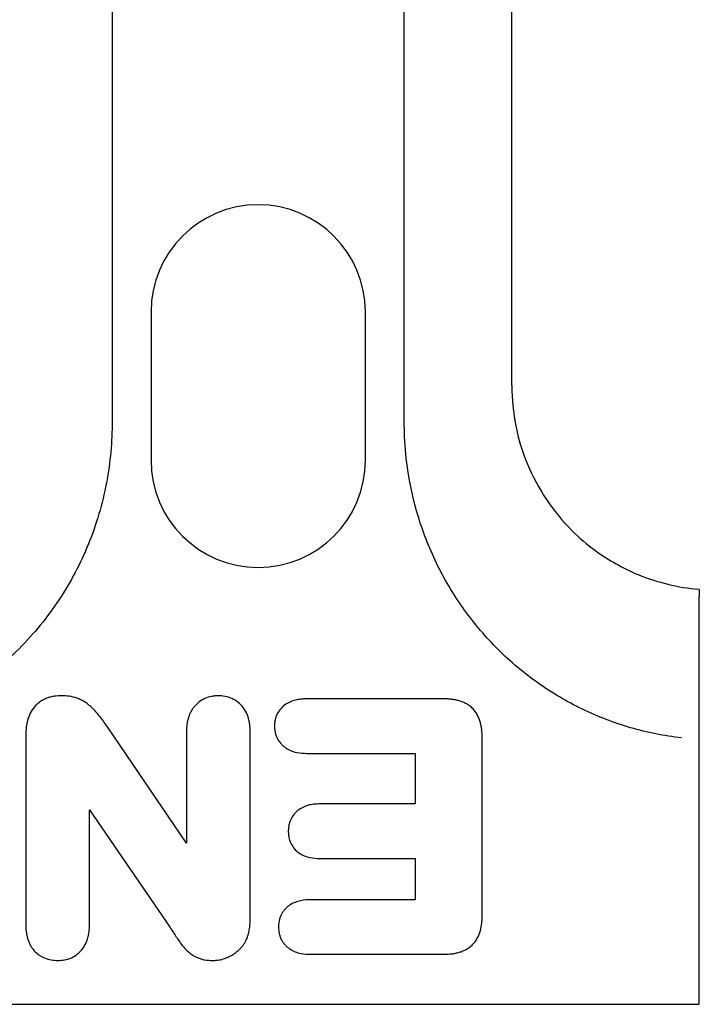
# Model space of a CAD drawing. Units: millimetres. Extents: x 2602 to 56303, y -16995 to 10988.
# Drawn here: x 11666 to 11686, y -15430 to -15400 of the extents above; entities that cross this region are included whole.
import ezdxf

# ---------------------------------------------------------------- set-up
doc = ezdxf.new("R2010")
doc.units = ezdxf.units.MM
doc.header["$LTSCALE"] = 2.2
doc.layers.add('DUENN-18', color=7, linetype='Continuous')
doc.layers.add('SICHTBAR', color=7, linetype='Continuous')

msp = doc.modelspace()

# ---------------------------------------------------------------- linework, layer by layer
at = {"layer": 'DUENN-18'}
for p, q in [((11669.618, -15408.718), (11669.618, -15413.218)), ((11676.118, -15413.218), (11676.118, -15408.718)), ((11678.476, -15420.453), (11674.342, -15420.453)), ((11670.693, -15424.827), (11668.316, -15421.334)), ((11665.818, -15421.575), (11665.818, -15427.286)), ((11670.693, -15421.457), (11670.693, -15424.827)), ((11672.628, -15427.061), (11672.628, -15421.461)), ((11679.659, -15427.043), (11679.659, -15421.61)), ((11674.342, -15422.107), (11677.63, -15422.107)), ((11677.63, -15422.107), (11677.63, -15423.641)), ((11677.63, -15423.641), (11674.732, -15423.641)), ((11667.753, -15423.822), (11670.198, -15427.39)), ((11667.753, -15427.287), (11667.753, -15423.822)), ((11674.731, -15425.295), (11677.63, -15425.295)), ((11677.63, -15425.295), (11677.63, -15426.547)), ((11677.63, -15426.547), (11674.461, -15426.547)), ((11674.461, -15428.201), (11678.478, -15428.201))]:
    msp.add_line(p, q, dxfattribs=at)
for centre, start, end in [((11672.868, -15408.718), 0, 180), ((11672.868, -15413.218), 180, 0)]:
    msp.add_arc(centre, 3.25, start, end, dxfattribs=at)
for points, knots in [([(11677.393, -15413.43), (11677.344, -15413.079), (11677.314, -15412.727), (11677.297, -15412.2), (11677.298, -15412.024), (11677.298, -15411.672), (11677.298, -15410.793), (11677.298, -15408.507), (11677.298, -15403.583), (11677.298, -15393.736), (11677.298, -15385.295), (11677.298, -15379.668)], [0, 0, 0, 0, 0.03125, 0.03125, 0.046875, 0.046875, 0.0625, 0.125, 0.25, 0.5, 1, 1, 1, 1]), ([(11668.439, -15383.668), (11668.439, -15388.628), (11668.439, -15396.069), (11668.439, -15404.75), (11668.439, -15409.091), (11668.439, -15410.951), (11668.439, -15411.881), (11668.443, -15412.191), (11668.416, -15412.811), (11668.387, -15413.121), (11668.344, -15413.43)], [0, 0, 0, 0, 0.5, 0.75, 0.875, 0.9375, 0.9375, 0.96875, 0.96875, 1, 1, 1, 1]), ([(11668.344, -15413.43), (11668.299, -15413.75), (11668.239, -15414.066), (11668.087, -15414.691), (11667.996, -15415.002), (11667.678, -15415.911), (11667.409, -15416.489), (11666.759, -15417.587), (11666.374, -15418.112), (11665.519, -15419.059), (11665.047, -15419.487), (11664.271, -15420.059), (11664.001, -15420.237), (11663.45, -15420.562), (11663.167, -15420.71), (11662.589, -15420.976), (11662.293, -15421.095), (11661.687, -15421.301), (11661.375, -15421.39), (11660.437, -15421.605), (11659.805, -15421.683), (11658.847, -15421.703), (11658.525, -15421.693), (11657.883, -15421.639), (11657.566, -15421.596), (11657.253, -15421.537)], [0, 0, 0, 0, 0.0625, 0.0625, 0.125, 0.125, 0.25, 0.25, 0.375, 0.375, 0.5, 0.5, 0.5625, 0.5625, 0.625, 0.625, 0.6875, 0.6875, 0.75, 0.75, 0.875, 0.875, 0.9375, 0.9375, 1, 1, 1, 1]), ([(11685.701, -15421.638), (11685.176, -15421.578), (11684.661, -15421.473), (11683.66, -15421.183), (11683.173, -15420.997), (11682.461, -15420.653), (11682.228, -15420.528), (11681.778, -15420.261), (11681.559, -15420.119), (11680.921, -15419.667), (11680.521, -15419.331), (11679.96, -15418.774), (11679.781, -15418.58), (11679.441, -15418.181), (11679.28, -15417.976), (11678.824, -15417.342), (11678.554, -15416.895), (11678.202, -15416.19), (11678.094, -15415.948), (11677.899, -15415.46), (11677.812, -15415.214), (11677.58, -15414.464), (11677.466, -15413.953), (11677.393, -15413.43)], [0, 0, 0, 0, 0.125, 0.125, 0.25, 0.25, 0.3125, 0.3125, 0.375, 0.375, 0.5, 0.5, 0.5625, 0.5625, 0.625, 0.625, 0.75, 0.75, 0.8125, 0.8125, 0.875, 0.875, 1, 1, 1, 1]), ([(11666.906, -15420.359), (11666.903, -15420.359), (11666.899, -15420.359), (11666.896, -15420.36), (11666.836, -15420.362), (11666.766, -15420.364), (11666.65, -15420.38), (11666.61, -15420.388), (11666.532, -15420.408), (11666.494, -15420.42), (11666.418, -15420.449), (11666.381, -15420.466), (11666.307, -15420.506), (11666.271, -15420.528), (11666.202, -15420.579), (11666.169, -15420.607), (11666.108, -15420.666), (11666.079, -15420.699), (11666.002, -15420.799), (11665.962, -15420.872), (11665.899, -15421.017), (11665.877, -15421.089), (11665.852, -15421.198), (11665.845, -15421.234), (11665.834, -15421.306), (11665.83, -15421.342), (11665.822, -15421.446), (11665.82, -15421.511), (11665.818, -15421.571), (11665.818, -15421.572), (11665.818, -15421.573), (11665.818, -15421.575)], [-0.002824, -0.002824, -0.002824, -0.002824, 0.004303, 0.004303, 0.004303, 0.129303, 0.129303, 0.191803, 0.191803, 0.254303, 0.254303, 0.316803, 0.316803, 0.379303, 0.379303, 0.441803, 0.441803, 0.504303, 0.504303, 0.629303, 0.629303, 0.754303, 0.754303, 0.816803, 0.816803, 0.879303, 0.879303, 1.004303, 1.004303, 1.004303, 1.007128, 1.007128, 1.007128, 1.007128]), ([(11668.316, -15421.334), (11668.316, -15421.333), (11668.315, -15421.332), (11668.314, -15421.331), (11668.239, -15421.226), (11668.165, -15421.12), (11668.04, -15420.958), (11667.996, -15420.903), (11667.899, -15420.792), (11667.846, -15420.738), (11667.761, -15420.663), (11667.732, -15420.639), (11667.67, -15420.59), (11667.637, -15420.567), (11667.567, -15420.522), (11667.529, -15420.501), (11667.453, -15420.464), (11667.414, -15420.448), (11667.295, -15420.406), (11667.214, -15420.387), (11667.054, -15420.365), (11666.981, -15420.362), (11666.917, -15420.36), (11666.913, -15420.359), (11666.91, -15420.359), (11666.906, -15420.359)], [-0.006651, -0.006651, -0.006651, -0.006651, -0.00469, -0.00469, -0.00469, 0.24531, 0.24531, 0.37031, 0.37031, 0.49531, 0.49531, 0.55781, 0.55781, 0.62031, 0.62031, 0.68281, 0.68281, 0.74531, 0.74531, 0.87031, 0.87031, 0.99531, 0.99531, 0.99531, 1.001961, 1.001961, 1.001961, 1.001961]), ([(11671.66, -15420.359), (11671.656, -15420.359), (11671.652, -15420.359), (11671.648, -15420.36), (11671.622, -15420.361), (11671.593, -15420.362), (11671.53, -15420.367), (11671.495, -15420.371), (11671.385, -15420.392), (11671.315, -15420.415), (11671.184, -15420.475), (11671.121, -15420.513), (11671.007, -15420.604), (11670.956, -15420.655), (11670.888, -15420.741), (11670.867, -15420.771), (11670.829, -15420.835), (11670.812, -15420.869), (11670.784, -15420.933), (11670.772, -15420.965), (11670.751, -15421.027), (11670.742, -15421.057), (11670.726, -15421.12), (11670.72, -15421.152), (11670.708, -15421.217), (11670.704, -15421.25), (11670.695, -15421.345), (11670.694, -15421.402), (11670.693, -15421.454), (11670.693, -15421.455), (11670.693, -15421.456), (11670.693, -15421.457)], [-0.002723, -0.002723, -0.002723, -0.002723, 0.006609, 0.006609, 0.006609, 0.069109, 0.069109, 0.131609, 0.131609, 0.256609, 0.256609, 0.381609, 0.381609, 0.506609, 0.506609, 0.569109, 0.569109, 0.631609, 0.631609, 0.694109, 0.694109, 0.756609, 0.756609, 0.819109, 0.819109, 0.881609, 0.881609, 1.006609, 1.006609, 1.006609, 1.009332, 1.009332, 1.009332, 1.009332]), ([(11672.628, -15421.461), (11672.628, -15421.46), (11672.628, -15421.458), (11672.628, -15421.457), (11672.626, -15421.406), (11672.625, -15421.348), (11672.616, -15421.255), (11672.612, -15421.222), (11672.602, -15421.157), (11672.595, -15421.125), (11672.571, -15421.029), (11672.55, -15420.966), (11672.493, -15420.839), (11672.457, -15420.776), (11672.369, -15420.659), (11672.317, -15420.605), (11672.201, -15420.513), (11672.138, -15420.474), (11672.007, -15420.414), (11671.937, -15420.391), (11671.788, -15420.364), (11671.723, -15420.362), (11671.671, -15420.36), (11671.667, -15420.359), (11671.663, -15420.359), (11671.66, -15420.359)], [-0.009367, -0.009367, -0.009367, -0.009367, -0.006381, -0.006381, -0.006381, 0.118619, 0.118619, 0.181119, 0.181119, 0.243619, 0.243619, 0.368619, 0.368619, 0.493619, 0.493619, 0.618619, 0.618619, 0.743619, 0.743619, 0.868619, 0.868619, 0.993619, 0.993619, 0.993619, 1.002985, 1.002985, 1.002985, 1.002985]), ([(11674.342, -15420.453), (11674.341, -15420.453), (11674.34, -15420.453), (11674.338, -15420.453), (11674.295, -15420.455), (11674.248, -15420.456), (11674.171, -15420.462), (11674.144, -15420.465), (11674.09, -15420.473), (11674.063, -15420.478), (11673.981, -15420.495), (11673.926, -15420.511), (11673.816, -15420.555), (11673.761, -15420.582), (11673.654, -15420.652), (11673.603, -15420.697), (11673.516, -15420.793), (11673.479, -15420.845), (11673.417, -15420.962), (11673.394, -15421.026), (11673.376, -15421.11), (11673.373, -15421.126), (11673.369, -15421.158), (11673.367, -15421.173), (11673.363, -15421.215), (11673.362, -15421.24), (11673.361, -15421.261), (11673.36, -15421.266), (11673.36, -15421.271), (11673.36, -15421.276)], [-0.013916, -0.013916, -0.013916, -0.013916, -0.009713, -0.009713, -0.009713, 0.115287, 0.115287, 0.177787, 0.177787, 0.240287, 0.240287, 0.365287, 0.365287, 0.490287, 0.490287, 0.615287, 0.615287, 0.740287, 0.740287, 0.865287, 0.865287, 0.896537, 0.896537, 0.927787, 0.927787, 0.990287, 0.990287, 0.990287, 1.004203, 1.004203, 1.004203, 1.004203]), ([(11679.659, -15421.61), (11679.659, -15421.609), (11679.659, -15421.608), (11679.659, -15421.607), (11679.657, -15421.545), (11679.656, -15421.476), (11679.645, -15421.365), (11679.64, -15421.327), (11679.626, -15421.25), (11679.617, -15421.212), (11679.596, -15421.137), (11679.584, -15421.099), (11679.555, -15421.023), (11679.538, -15420.985), (11679.497, -15420.908), (11679.473, -15420.871), (11679.42, -15420.799), (11679.391, -15420.765), (11679.342, -15420.717), (11679.324, -15420.701), (11679.286, -15420.671), (11679.266, -15420.656), (11679.227, -15420.63), (11679.208, -15420.619), (11679.173, -15420.599), (11679.156, -15420.59), (11679.119, -15420.572), (11679.099, -15420.562), (11679.058, -15420.546), (11679.038, -15420.538), (11679, -15420.525), (11678.982, -15420.52), (11678.945, -15420.509), (11678.927, -15420.504), (11678.871, -15420.49), (11678.831, -15420.482), (11678.757, -15420.471), (11678.723, -15420.466), (11678.67, -15420.461), (11678.652, -15420.459), (11678.615, -15420.457), (11678.596, -15420.456), (11678.542, -15420.454), (11678.508, -15420.453), (11678.477, -15420.453), (11678.477, -15420.453), (11678.476, -15420.453), (11678.476, -15420.453)], [-0.000813, -0.000813, -0.000813, -0.000813, 0.001587, 0.001587, 0.001587, 0.126587, 0.126587, 0.189087, 0.189087, 0.251587, 0.251587, 0.314087, 0.314087, 0.376587, 0.376587, 0.439087, 0.439087, 0.501587, 0.501587, 0.532837, 0.532837, 0.564087, 0.564087, 0.595337, 0.595337, 0.626587, 0.626587, 0.657837, 0.657837, 0.689087, 0.689087, 0.720337, 0.720337, 0.751587, 0.751587, 0.814087, 0.814087, 0.876587, 0.876587, 0.907837, 0.907837, 0.939087, 0.939087, 1.001587, 1.001587, 1.001587, 1.002399, 1.002399, 1.002399, 1.002399]), ([(11673.36, -15421.276), (11673.36, -15421.281), (11673.36, -15421.285), (11673.361, -15421.29), (11673.362, -15421.312), (11673.363, -15421.337), (11673.368, -15421.392), (11673.372, -15421.423), (11673.385, -15421.489), (11673.393, -15421.521), (11673.415, -15421.584), (11673.428, -15421.616), (11673.473, -15421.706), (11673.51, -15421.76), (11673.576, -15421.834), (11673.599, -15421.858), (11673.65, -15421.902), (11673.676, -15421.922), (11673.756, -15421.975), (11673.808, -15422.002), (11673.919, -15422.048), (11673.979, -15422.066), (11674.148, -15422.101), (11674.251, -15422.104), (11674.337, -15422.107), (11674.339, -15422.107), (11674.34, -15422.107), (11674.342, -15422.107)], [-0.004759, -0.004759, -0.004759, -0.004759, 0.009051, 0.009051, 0.009051, 0.071551, 0.071551, 0.134051, 0.134051, 0.196551, 0.196551, 0.259051, 0.259051, 0.384051, 0.384051, 0.446551, 0.446551, 0.509051, 0.509051, 0.634051, 0.634051, 0.759051, 0.759051, 1.009051, 1.009051, 1.009051, 1.01381, 1.01381, 1.01381, 1.01381]), ([(11674.732, -15423.641), (11674.731, -15423.641), (11674.729, -15423.641), (11674.728, -15423.641), (11674.685, -15423.642), (11674.639, -15423.644), (11674.537, -15423.652), (11674.482, -15423.659), (11674.317, -15423.696), (11674.202, -15423.74), (11674.071, -15423.836), (11674.046, -15423.858), (11673.998, -15423.904), (11673.976, -15423.928), (11673.916, -15424.004), (11673.883, -15424.057), (11673.843, -15424.142), (11673.832, -15424.171), (11673.811, -15424.231), (11673.803, -15424.263), (11673.793, -15424.313), (11673.791, -15424.329), (11673.787, -15424.36), (11673.786, -15424.374), (11673.783, -15424.416), (11673.782, -15424.44), (11673.781, -15424.461), (11673.781, -15424.465), (11673.78, -15424.469), (11673.78, -15424.472)], [-0.010531, -0.010531, -0.010531, -0.010531, -0.00618, -0.00618, -0.00618, 0.11882, 0.11882, 0.24382, 0.24382, 0.49382, 0.49382, 0.55632, 0.55632, 0.61882, 0.61882, 0.74382, 0.74382, 0.80632, 0.80632, 0.86882, 0.86882, 0.90007, 0.90007, 0.93132, 0.93132, 0.99382, 0.99382, 0.99382, 1.004352, 1.004352, 1.004352, 1.004352]), ([(11673.78, -15424.472), (11673.78, -15424.476), (11673.781, -15424.479), (11673.781, -15424.483), (11673.782, -15424.504), (11673.783, -15424.528), (11673.787, -15424.583), (11673.79, -15424.613), (11673.808, -15424.711), (11673.829, -15424.773), (11673.912, -15424.947), (11673.999, -15425.048), (11674.153, -15425.159), (11674.209, -15425.19), (11674.32, -15425.236), (11674.376, -15425.253), (11674.54, -15425.288), (11674.644, -15425.291), (11674.726, -15425.294), (11674.728, -15425.294), (11674.73, -15425.295), (11674.731, -15425.295)], [-0.005011, -0.005011, -0.005011, -0.005011, 0.005592, 0.005592, 0.005592, 0.068092, 0.068092, 0.130592, 0.130592, 0.255592, 0.255592, 0.505592, 0.505592, 0.630592, 0.630592, 0.755592, 0.755592, 1.005592, 1.005592, 1.005592, 1.010603, 1.010603, 1.010603, 1.010603]), ([(11674.461, -15426.547), (11674.459, -15426.547), (11674.457, -15426.547), (11674.456, -15426.547), (11674.37, -15426.55), (11674.267, -15426.553), (11674.1, -15426.587), (11674.043, -15426.603), (11673.93, -15426.647), (11673.875, -15426.675), (11673.794, -15426.73), (11673.766, -15426.751), (11673.715, -15426.796), (11673.692, -15426.821), (11673.65, -15426.871), (11673.631, -15426.896), (11673.595, -15426.95), (11673.578, -15426.978), (11673.548, -15427.039), (11673.535, -15427.072), (11673.515, -15427.135), (11673.507, -15427.167), (11673.495, -15427.231), (11673.491, -15427.261), (11673.486, -15427.315), (11673.485, -15427.34), (11673.484, -15427.361), (11673.483, -15427.367), (11673.483, -15427.372), (11673.483, -15427.377)], [-0.015239, -0.015239, -0.015239, -0.015239, -0.010579, -0.010579, -0.010579, 0.239421, 0.239421, 0.364421, 0.364421, 0.489421, 0.489421, 0.551921, 0.551921, 0.614421, 0.614421, 0.676921, 0.676921, 0.739421, 0.739421, 0.801921, 0.801921, 0.864421, 0.864421, 0.926921, 0.926921, 0.989421, 0.989421, 0.989421, 1.004659, 1.004659, 1.004659, 1.004659]), ([(11665.818, -15427.286), (11665.818, -15427.287), (11665.818, -15427.289), (11665.818, -15427.29), (11665.819, -15427.342), (11665.82, -15427.4), (11665.829, -15427.494), (11665.833, -15427.527), (11665.844, -15427.592), (11665.85, -15427.624), (11665.866, -15427.687), (11665.874, -15427.718), (11665.894, -15427.781), (11665.906, -15427.813), (11665.934, -15427.879), (11665.951, -15427.913), (11665.989, -15427.979), (11666.011, -15428.01), (11666.079, -15428.098), (11666.131, -15428.15), (11666.22, -15428.219), (11666.251, -15428.241), (11666.316, -15428.278), (11666.349, -15428.295), (11666.45, -15428.338), (11666.52, -15428.359), (11666.666, -15428.384), (11666.729, -15428.386), (11666.781, -15428.388), (11666.785, -15428.388), (11666.789, -15428.388), (11666.793, -15428.389)], [-0.009418, -0.009418, -0.009418, -0.009418, -0.006746, -0.006746, -0.006746, 0.118254, 0.118254, 0.180754, 0.180754, 0.243254, 0.243254, 0.305754, 0.305754, 0.368254, 0.368254, 0.430754, 0.430754, 0.493254, 0.493254, 0.618254, 0.618254, 0.680754, 0.680754, 0.743254, 0.743254, 0.868254, 0.868254, 0.993254, 0.993254, 0.993254, 1.002672, 1.002672, 1.002672, 1.002672]), ([(11666.793, -15428.389), (11666.797, -15428.388), (11666.801, -15428.388), (11666.805, -15428.388), (11666.856, -15428.386), (11666.92, -15428.383), (11667.064, -15428.358), (11667.136, -15428.336), (11667.272, -15428.274), (11667.335, -15428.235), (11667.449, -15428.143), (11667.501, -15428.088), (11667.589, -15427.971), (11667.625, -15427.907), (11667.68, -15427.779), (11667.7, -15427.714), (11667.723, -15427.618), (11667.729, -15427.586), (11667.738, -15427.522), (11667.742, -15427.49), (11667.75, -15427.399), (11667.751, -15427.342), (11667.753, -15427.291), (11667.753, -15427.289), (11667.753, -15427.288), (11667.753, -15427.287)], [-0.00312, -0.00312, -0.00312, -0.00312, 0.006461, 0.006461, 0.006461, 0.131461, 0.131461, 0.256461, 0.256461, 0.381461, 0.381461, 0.506461, 0.506461, 0.631461, 0.631461, 0.756461, 0.756461, 0.818961, 0.818961, 0.881461, 0.881461, 1.006461, 1.006461, 1.006461, 1.009581, 1.009581, 1.009581, 1.009581]), ([(11672.528, -15427.721), (11672.53, -15427.716), (11672.531, -15427.711), (11672.533, -15427.706), (11672.541, -15427.684), (11672.549, -15427.659), (11672.562, -15427.618), (11672.566, -15427.603), (11672.575, -15427.573), (11672.578, -15427.558), (11672.589, -15427.513), (11672.594, -15427.484), (11672.603, -15427.429), (11672.606, -15427.404), (11672.613, -15427.352), (11672.616, -15427.325), (11672.621, -15427.27), (11672.623, -15427.242), (11672.627, -15427.161), (11672.628, -15427.11), (11672.628, -15427.062), (11672.628, -15427.062), (11672.628, -15427.062), (11672.628, -15427.061)], [-0.001655, -0.001655, -0.001655, -0.001655, 0.025459, 0.025459, 0.025459, 0.150459, 0.150459, 0.212959, 0.212959, 0.275459, 0.275459, 0.400459, 0.400459, 0.525459, 0.525459, 0.650459, 0.650459, 0.775459, 0.775459, 1.025459, 1.025459, 1.025459, 1.027114, 1.027114, 1.027114, 1.027114]), ([(11678.478, -15428.201), (11678.479, -15428.201), (11678.48, -15428.201), (11678.481, -15428.201), (11678.543, -15428.199), (11678.611, -15428.198), (11678.721, -15428.188), (11678.758, -15428.184), (11678.834, -15428.171), (11678.872, -15428.163), (11678.946, -15428.145), (11678.982, -15428.134), (11679.058, -15428.108), (11679.098, -15428.092), (11679.214, -15428.034), (11679.289, -15427.983), (11679.386, -15427.891), (11679.417, -15427.858), (11679.459, -15427.802), (11679.473, -15427.782), (11679.497, -15427.743), (11679.508, -15427.724), (11679.538, -15427.667), (11679.554, -15427.631), (11679.584, -15427.556), (11679.596, -15427.517), (11679.628, -15427.403), (11679.641, -15427.327), (11679.653, -15427.216), (11679.655, -15427.179), (11679.658, -15427.109), (11679.658, -15427.076), (11679.659, -15427.045), (11679.659, -15427.044), (11679.659, -15427.043), (11679.659, -15427.043)], [-0.001799, -0.001799, -0.001799, -0.001799, 0.00031, 0.00031, 0.00031, 0.12531, 0.12531, 0.18781, 0.18781, 0.25031, 0.25031, 0.31281, 0.31281, 0.37531, 0.37531, 0.50031, 0.50031, 0.56281, 0.56281, 0.59406, 0.59406, 0.62531, 0.62531, 0.68781, 0.68781, 0.75031, 0.75031, 0.87531, 0.87531, 0.93781, 0.93781, 1.00031, 1.00031, 1.00031, 1.002109, 1.002109, 1.002109, 1.002109]), ([(11670.198, -15427.39), (11670.264, -15427.492), (11670.328, -15427.592), (11670.431, -15427.746), (11670.466, -15427.799), (11670.544, -15427.908), (11670.587, -15427.964), (11670.687, -15428.074), (11670.744, -15428.128), (11670.841, -15428.2), (11670.875, -15428.223), (11670.945, -15428.264), (11670.981, -15428.282), (11671.055, -15428.315), (11671.093, -15428.329), (11671.172, -15428.353), (11671.213, -15428.363), (11671.337, -15428.384), (11671.409, -15428.386), (11671.47, -15428.388), (11671.473, -15428.388), (11671.477, -15428.388), (11671.48, -15428.389)], [-0.007147, -0.007147, -0.007147, -0.007147, 0.240689, 0.240689, 0.365689, 0.365689, 0.490689, 0.490689, 0.615689, 0.615689, 0.678189, 0.678189, 0.740689, 0.740689, 0.803189, 0.803189, 0.865689, 0.865689, 0.990689, 0.990689, 0.990689, 0.997837, 0.997837, 0.997837, 0.997837]), ([(11673.483, -15427.377), (11673.483, -15427.382), (11673.483, -15427.388), (11673.484, -15427.393), (11673.485, -15427.414), (11673.486, -15427.439), (11673.492, -15427.493), (11673.495, -15427.523), (11673.508, -15427.587), (11673.516, -15427.619), (11673.538, -15427.684), (11673.552, -15427.717), (11673.583, -15427.778), (11673.6, -15427.806), (11673.636, -15427.858), (11673.654, -15427.881), (11673.696, -15427.93), (11673.719, -15427.954), (11673.772, -15428), (11673.799, -15428.02), (11673.88, -15428.074), (11673.931, -15428.1), (11674.043, -15428.145), (11674.102, -15428.162), (11674.27, -15428.195), (11674.37, -15428.197), (11674.456, -15428.201), (11674.457, -15428.201), (11674.459, -15428.201), (11674.461, -15428.201)], [-0.004785, -0.004785, -0.004785, -0.004785, 0.010554, 0.010554, 0.010554, 0.073054, 0.073054, 0.135554, 0.135554, 0.198054, 0.198054, 0.260554, 0.260554, 0.323054, 0.323054, 0.385554, 0.385554, 0.448054, 0.448054, 0.510554, 0.510554, 0.635554, 0.635554, 0.760554, 0.760554, 1.010554, 1.010554, 1.010554, 1.01534, 1.01534, 1.01534, 1.01534]), ([(11671.48, -15428.389), (11671.484, -15428.388), (11671.487, -15428.388), (11671.491, -15428.388), (11671.532, -15428.386), (11671.581, -15428.385), (11671.693, -15428.371), (11671.749, -15428.359), (11671.857, -15428.327), (11671.907, -15428.307), (11672.001, -15428.264), (11672.047, -15428.24), (11672.136, -15428.186), (11672.18, -15428.155), (11672.246, -15428.102), (11672.267, -15428.083), (11672.306, -15428.045), (11672.325, -15428.026), (11672.36, -15427.987), (11672.377, -15427.968), (11672.412, -15427.923), (11672.43, -15427.9), (11672.455, -15427.86), (11672.463, -15427.847), (11672.477, -15427.822), (11672.484, -15427.81), (11672.502, -15427.775), (11672.512, -15427.753), (11672.521, -15427.734), (11672.523, -15427.73), (11672.526, -15427.725), (11672.528, -15427.721)], [-0.015388, -0.015388, -0.015388, -0.015388, -0.004956, -0.004956, -0.004956, 0.120044, 0.120044, 0.245044, 0.245044, 0.370044, 0.370044, 0.495044, 0.495044, 0.620044, 0.620044, 0.682544, 0.682544, 0.745044, 0.745044, 0.807544, 0.807544, 0.870044, 0.870044, 0.901294, 0.901294, 0.932544, 0.932544, 0.995044, 0.995044, 0.995044, 1.010433, 1.010433, 1.010433, 1.010433])]:
    msp.add_open_spline(points, degree=3, knots=knots, dxfattribs=at)
at = {"layer": 'SICHTBAR'}
for p, q in [((11680.558, -15410.954), (11680.558, -15379.668)), ((11686.244, -15417.132), (11686.238, -15417.354)), ((11686.238, -15429.718), (11686.238, -15417.354)), ((11449.181, -15429.718), (11686.238, -15429.718))]:
    msp.add_line(p, q, dxfattribs=at)
for points, knots in [([(11680.558, -15410.954), (11680.558, -15411.769), (11680.883, -15413.396), (11681.984, -15415.037), (11682.841, -15415.77), (11683.094, -15415.955)], [0.94251519, 0.94251519, 0.94251519, 0.94251519, 0.96659734, 0.99067948, 1, 1, 1, 1]), ([(11683.094, -15415.955), (11683.495, -15416.248), (11684.488, -15416.808), (11685.6, -15417.077), (11686.232, -15417.131)], [0.90889272, 0.90889272, 0.90889272, 0.90889272, 0.92365435, 0.94251519, 0.94251519, 0.94251519, 0.94251519])]:
    msp.add_open_spline(points, degree=3, knots=knots, dxfattribs=at)
msp.add_open_spline([(11686.232, -15417.131), (11686.236, -15417.132), (11686.24, -15417.132), (11686.244, -15417.132)], degree=3, dxfattribs=at)

doc.saveas('drawing.dxf')
